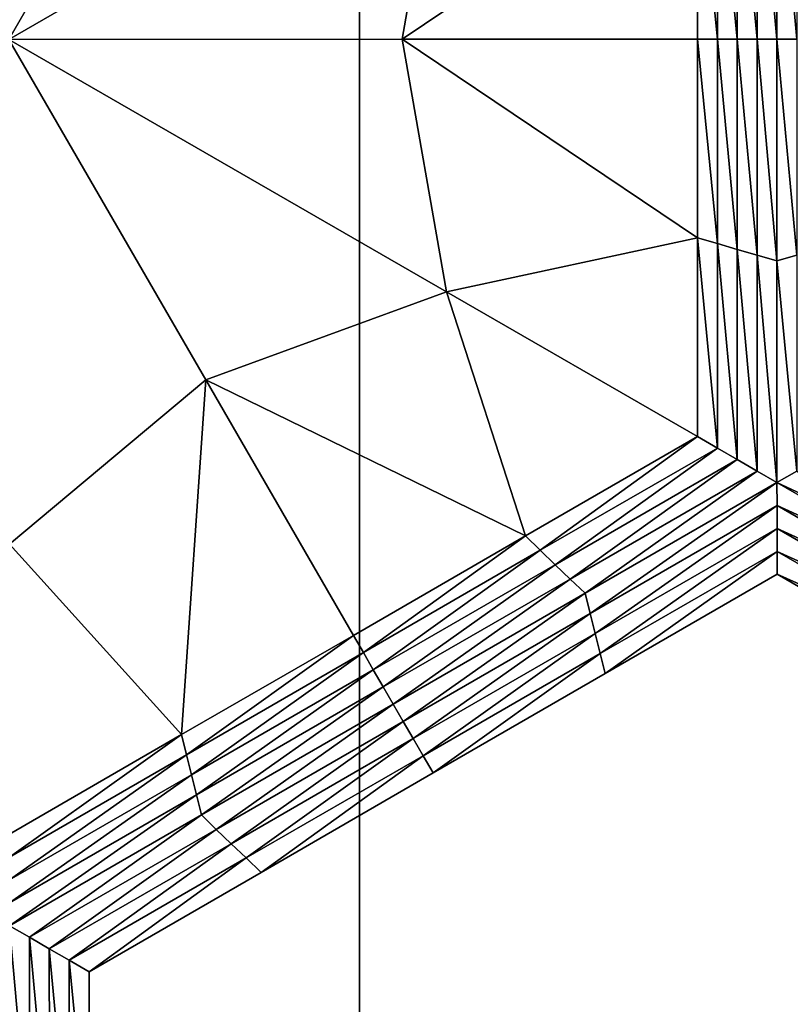
# Model space of a CAD drawing. Extents: x -0.025 to 0.03, y -0.17 to 0.
# Drawn here: x -0.006 to -0.005, y -0.156 to -0.154 of the extents above; entities that cross this region are included whole.
import ezdxf

# ---------------------------------------------------------------- set-up
doc = ezdxf.new("R2010")
doc.units = 0
doc.header["$MEASUREMENT"] = 0
doc.layers.get('0').update_dxf_attribs({"linetype": 'CONTINUOUS'})

msp = doc.modelspace()

# ---------------------------------------------------------------- linework, layer by layer
for points in [[(-0.0052813, -0.1674278, 0.0199863), (-0.0052813, -0.1428743, 0.0199863), (-0.0065591, -0.1428743, 0.0195987)], [(-0.0052813, -0.1674278, 0.0199863), (-0.0065591, -0.1428743, 0.0195987), (-0.0065591, -0.1674278, 0.0195987)], [(-0.0039808, -0.1674278, 0.0202895), (-0.0039808, -0.1428743, 0.0202895), (-0.0052813, -0.1428743, 0.0199863)], [(-0.0039808, -0.1674278, 0.0202895), (-0.0052813, -0.1428743, 0.0199863), (-0.0052813, -0.1674278, 0.0199863)], [(-0.0056849, -0.153874, -0.0209084), (-0.0054586, -0.1540629, -0.0209084), (-0.0056843, -0.154454, -0.0209084)], [(-0.0051815, -0.1541638, -0.0209084), (-0.0056843, -0.154454, -0.0209084), (-0.0054586, -0.1540629, -0.0209084)], [(-0.0051815, -0.1541638, -0.0209084), (-0.0052322, -0.1544539, -0.0209084), (-0.0056843, -0.154454, -0.0209084)], [(-0.0048928, -0.1542255, -0.0209084), (-0.0052322, -0.1544539, -0.0209084), (-0.0051815, -0.1541638, -0.0209084)], [(-0.0048242, -0.1544538, -0.0212705), (-0.0048471, -0.1542123, -0.0212705), (-0.0048242, -0.1542057, -0.0212705)], [(-0.0048014, -0.1544538, -0.0212705), (-0.0048242, -0.1542057, -0.0212705), (-0.0048014, -0.1541991, -0.0212705)], [(-0.0048014, -0.1544538, -0.0212705), (-0.0048242, -0.1544538, -0.0212705), (-0.0048242, -0.1542057, -0.0212705)], [(-0.0048014, -0.1541991, -0.0212705), (-0.0047785, -0.1542057, -0.0212705), (-0.0047785, -0.1544538, -0.0212705)], [(-0.0048014, -0.1541991, -0.0212705), (-0.0047785, -0.1544538, -0.0212705), (-0.0048014, -0.1544538, -0.0212705)], [(-0.0048471, -0.1544538, -0.0212705), (-0.0048699, -0.1542189, -0.0212705), (-0.0048471, -0.1542123, -0.0212705)], [(-0.0048242, -0.1544538, -0.0212705), (-0.0048471, -0.1544538, -0.0212705), (-0.0048471, -0.1542123, -0.0212705)], [(-0.0048928, -0.1542255, -0.0209084), (-0.0048928, -0.1544538, -0.0209084), (-0.0052322, -0.1544539, -0.0209084)], [(-0.0048699, -0.1544538, -0.0212705), (-0.0048928, -0.1542255, -0.0212705), (-0.0048699, -0.1542189, -0.0212705)], [(-0.0048928, -0.1544538, -0.0209989), (-0.0048928, -0.1542255, -0.0209989), (-0.0048928, -0.1542255, -0.0210894)], [(-0.0048928, -0.1544538, -0.0209989), (-0.0048928, -0.1542255, -0.0210894), (-0.0048928, -0.1544538, -0.0210894)], [(-0.0048928, -0.1544538, -0.0210894), (-0.0048928, -0.1542255, -0.0210894), (-0.0048928, -0.1542255, -0.02118)], [(-0.0048928, -0.1544538, -0.0210894), (-0.0048928, -0.1542255, -0.02118), (-0.0048928, -0.1544538, -0.02118)], [(-0.0048928, -0.1544538, -0.0209084), (-0.0048928, -0.1542255, -0.0209084), (-0.0048928, -0.1542255, -0.0209989)], [(-0.0048928, -0.1544538, -0.0209084), (-0.0048928, -0.1542255, -0.0209989), (-0.0048928, -0.1544538, -0.0209989)], [(-0.0048928, -0.1544538, -0.02118), (-0.0048928, -0.1542255, -0.02118), (-0.0048928, -0.1542255, -0.0212705)], [(-0.0048928, -0.1544538, -0.02118), (-0.0048928, -0.1542255, -0.0212705), (-0.0048928, -0.1544538, -0.0212705)], [(-0.0048699, -0.1544538, -0.0212705), (-0.0048928, -0.1544538, -0.0212705), (-0.0048928, -0.1542255, -0.0212705)], [(-0.0048471, -0.1544538, -0.0212705), (-0.0048699, -0.1544538, -0.0212705), (-0.0048699, -0.1542189, -0.0212705)], [(-0.0051813, -0.154744, -0.0209084), (-0.0056843, -0.154454, -0.0209084), (-0.0052322, -0.1544539, -0.0209084)], [(-0.0056838, -0.1550342, -0.0209084), (-0.0056843, -0.154454, -0.0209084), (-0.005458, -0.1548451, -0.0209084)], [(-0.0051813, -0.154744, -0.0209084), (-0.005458, -0.1548451, -0.0209084), (-0.0056843, -0.154454, -0.0209084)], [(-0.0048928, -0.1546822, -0.0209084), (-0.0052322, -0.1544539, -0.0209084), (-0.0048928, -0.1544538, -0.0209084)], [(-0.0048928, -0.1546822, -0.0209084), (-0.0051813, -0.154744, -0.0209084), (-0.0052322, -0.1544539, -0.0209084)], [(-0.0048928, -0.1546822, -0.0209989), (-0.0048928, -0.1544538, -0.0209989), (-0.0048928, -0.1544538, -0.0210894)], [(-0.0048928, -0.1546822, -0.0209989), (-0.0048928, -0.1544538, -0.0210894), (-0.0048928, -0.1546822, -0.0210894)], [(-0.0048928, -0.1546822, -0.0210894), (-0.0048928, -0.1544538, -0.0210894), (-0.0048928, -0.1544538, -0.02118)], [(-0.0048928, -0.1546822, -0.0210894), (-0.0048928, -0.1544538, -0.02118), (-0.0048928, -0.1546822, -0.02118)], [(-0.0048928, -0.1546822, -0.0209084), (-0.0048928, -0.1544538, -0.0209084), (-0.0048928, -0.1544538, -0.0209989)], [(-0.0048928, -0.1546822, -0.0209084), (-0.0048928, -0.1544538, -0.0209989), (-0.0048928, -0.1546822, -0.0209989)], [(-0.0048928, -0.1546822, -0.02118), (-0.0048928, -0.1544538, -0.02118), (-0.0048928, -0.1544538, -0.0212705)], [(-0.0048928, -0.1546822, -0.02118), (-0.0048928, -0.1544538, -0.0212705), (-0.0048928, -0.1546822, -0.0212705)], [(-0.0048699, -0.1546887, -0.0212705), (-0.0048928, -0.1546822, -0.0212705), (-0.0048928, -0.1544538, -0.0212705)], [(-0.0048699, -0.1546887, -0.0212705), (-0.0048928, -0.1544538, -0.0212705), (-0.0048699, -0.1544538, -0.0212705)], [(-0.0048471, -0.1546953, -0.0212705), (-0.0048699, -0.1546887, -0.0212705), (-0.0048699, -0.1544538, -0.0212705)], [(-0.0048471, -0.1546953, -0.0212705), (-0.0048699, -0.1544538, -0.0212705), (-0.0048471, -0.1544538, -0.0212705)], [(-0.0048242, -0.1547019, -0.0212705), (-0.0048471, -0.1546953, -0.0212705), (-0.0048471, -0.1544538, -0.0212705)], [(-0.0048242, -0.1547019, -0.0212705), (-0.0048471, -0.1544538, -0.0212705), (-0.0048242, -0.1544538, -0.0212705)], [(-0.0048014, -0.1547085, -0.0212705), (-0.0048242, -0.1547019, -0.0212705), (-0.0048242, -0.1544538, -0.0212705)], [(-0.0048014, -0.1547085, -0.0212705), (-0.0048242, -0.1544538, -0.0212705), (-0.0048014, -0.1544538, -0.0212705)], [(-0.0048014, -0.1544538, -0.0212705), (-0.0047785, -0.1544538, -0.0212705), (-0.0047785, -0.1547019, -0.0212705)], [(-0.0048014, -0.1544538, -0.0212705), (-0.0047785, -0.1547019, -0.0212705), (-0.0048014, -0.1547085, -0.0212705)], [(-0.0048928, -0.1549105, -0.0209084), (-0.0051813, -0.154744, -0.0209084), (-0.0048928, -0.1546822, -0.0209084)], [(-0.0048928, -0.1549105, -0.0209084), (-0.0048928, -0.1546822, -0.0209084), (-0.0048928, -0.1546822, -0.0209989)], [(-0.0048928, -0.1549105, -0.0209084), (-0.0048928, -0.1546822, -0.0209989), (-0.0048928, -0.1549105, -0.0209989)], [(-0.0048928, -0.1549105, -0.02118), (-0.0048928, -0.1546822, -0.02118), (-0.0048928, -0.1546822, -0.0212705)], [(-0.0048928, -0.1549105, -0.02118), (-0.0048928, -0.1546822, -0.0212705), (-0.0048928, -0.1549105, -0.0212705)], [(-0.0048928, -0.1549105, -0.0210894), (-0.0048928, -0.1546822, -0.0210894), (-0.0048928, -0.1546822, -0.02118)], [(-0.0048928, -0.1549105, -0.0210894), (-0.0048928, -0.1546822, -0.02118), (-0.0048928, -0.1549105, -0.02118)], [(-0.0048928, -0.1549105, -0.0209989), (-0.0048928, -0.1546822, -0.0209989), (-0.0048928, -0.1546822, -0.0210894)], [(-0.0048928, -0.1549105, -0.0209989), (-0.0048928, -0.1546822, -0.0210894), (-0.0048928, -0.1549105, -0.0210894)], [(-0.0048699, -0.1549236, -0.0212705), (-0.0048928, -0.1549105, -0.0212705), (-0.0048928, -0.1546822, -0.0212705)], [(-0.0048699, -0.1549236, -0.0212705), (-0.0048928, -0.1546822, -0.0212705), (-0.0048699, -0.1546887, -0.0212705)], [(-0.0048471, -0.1549368, -0.0212705), (-0.0048699, -0.1549236, -0.0212705), (-0.0048699, -0.1546887, -0.0212705)], [(-0.0048471, -0.1549368, -0.0212705), (-0.0048699, -0.1546887, -0.0212705), (-0.0048471, -0.1546953, -0.0212705)], [(-0.0048242, -0.15495, -0.0212705), (-0.0048471, -0.1549368, -0.0212705), (-0.0048471, -0.1546953, -0.0212705)], [(-0.0048242, -0.15495, -0.0212705), (-0.0048471, -0.1546953, -0.0212705), (-0.0048242, -0.1547019, -0.0212705)], [(-0.0048014, -0.1549632, -0.0212705), (-0.0048242, -0.15495, -0.0212705), (-0.0048242, -0.1547019, -0.0212705)], [(-0.0048014, -0.1549632, -0.0212705), (-0.0048242, -0.1547019, -0.0212705), (-0.0048014, -0.1547085, -0.0212705)], [(-0.0048014, -0.1547085, -0.0212705), (-0.0047785, -0.1547019, -0.0212705), (-0.0047785, -0.15495, -0.0212705)], [(-0.0048014, -0.1547085, -0.0212705), (-0.0047785, -0.15495, -0.0212705), (-0.0048014, -0.1549632, -0.0212705)], [(-0.0050905, -0.1550246, -0.0209084), (-0.005458, -0.1548451, -0.0209084), (-0.0051813, -0.154744, -0.0209084)], [(-0.0048928, -0.1549105, -0.0209084), (-0.0050905, -0.1550246, -0.0209084), (-0.0051813, -0.154744, -0.0209084)], [(-0.005486, -0.1552529, -0.0209084), (-0.0056838, -0.1550342, -0.0209084), (-0.005458, -0.1548451, -0.0209084)], [(-0.005486, -0.1552529, -0.0209084), (-0.005458, -0.1548451, -0.0209084), (-0.0052882, -0.1551388, -0.0209084)], [(-0.0050905, -0.1550246, -0.0209084), (-0.0052882, -0.1551388, -0.0209084), (-0.005458, -0.1548451, -0.0209084)], [(-0.0050905, -0.1550246, -0.0209084), (-0.0048928, -0.1549105, -0.0209084), (-0.0048928, -0.1549105, -0.0209989)], [(-0.0050905, -0.1550246, -0.0209084), (-0.0048928, -0.1549105, -0.0209989), (-0.0050905, -0.1550246, -0.0209989)], [(-0.0050905, -0.1550246, -0.0209989), (-0.0048928, -0.1549105, -0.0209989), (-0.0048928, -0.1549105, -0.0210894)], [(-0.0050905, -0.1550246, -0.0209989), (-0.0048928, -0.1549105, -0.0210894), (-0.0050905, -0.1550246, -0.0210894)], [(-0.0050905, -0.1550246, -0.0210894), (-0.0048928, -0.1549105, -0.0210894), (-0.0048928, -0.1549105, -0.02118)], [(-0.0050905, -0.1550246, -0.0210894), (-0.0048928, -0.1549105, -0.02118), (-0.0050905, -0.1550246, -0.02118)], [(-0.0050905, -0.1550246, -0.02118), (-0.0048928, -0.1549105, -0.02118), (-0.0048928, -0.1549105, -0.0212705)], [(-0.0050905, -0.1550246, -0.02118), (-0.0048928, -0.1549105, -0.0212705), (-0.0050905, -0.1550246, -0.0212705)], [(-0.0050734, -0.1550411, -0.0212705), (-0.0050905, -0.1550246, -0.0212705), (-0.0048928, -0.1549105, -0.0212705)], [(-0.0050734, -0.1550411, -0.0212705), (-0.0048928, -0.1549105, -0.0212705), (-0.0048699, -0.1549236, -0.0212705)], [(-0.0050562, -0.1550576, -0.0212705), (-0.0050734, -0.1550411, -0.0212705), (-0.0048699, -0.1549236, -0.0212705)], [(-0.0050562, -0.1550576, -0.0212705), (-0.0048699, -0.1549236, -0.0212705), (-0.0048471, -0.1549368, -0.0212705)], [(-0.0050391, -0.1550741, -0.0212705), (-0.0050562, -0.1550576, -0.0212705), (-0.0048471, -0.1549368, -0.0212705)], [(-0.0050391, -0.1550741, -0.0212705), (-0.0048471, -0.1549368, -0.0212705), (-0.0048242, -0.15495, -0.0212705)], [(-0.0050219, -0.1550905, -0.0212705), (-0.0050391, -0.1550741, -0.0212705), (-0.0048242, -0.15495, -0.0212705)], [(-0.0050219, -0.1550905, -0.0212705), (-0.0048242, -0.15495, -0.0212705), (-0.0048014, -0.1549632, -0.0212705)], [(-0.0048014, -0.1549632, -0.0212705), (-0.0047785, -0.15495, -0.0212705), (-0.0045637, -0.1550741, -0.0212705)], [(-0.0048014, -0.1549632, -0.0212705), (-0.0050162, -0.1551136, -0.0212705), (-0.0050219, -0.1550905, -0.0212705)], [(-0.0048014, -0.1549632, -0.0212705), (-0.0048013, -0.1549896, -0.0212705), (-0.0050162, -0.1551136, -0.0212705)], [(-0.0048014, -0.1549632, -0.0212705), (-0.0045637, -0.1550741, -0.0212705), (-0.0045808, -0.1550905, -0.0212705)], [(-0.0045808, -0.1550905, -0.0212705), (-0.0048013, -0.1549896, -0.0212705), (-0.0048014, -0.1549632, -0.0212705)], [(-0.0048013, -0.1549896, -0.0212705), (-0.0050104, -0.1551366, -0.0212705), (-0.0050162, -0.1551136, -0.0212705)], [(-0.0048013, -0.1549896, -0.0212705), (-0.0048013, -0.1550159, -0.0212705), (-0.0050104, -0.1551366, -0.0212705)], [(-0.0045865, -0.1551136, -0.0212705), (-0.0048013, -0.1550159, -0.0212705), (-0.0048013, -0.1549896, -0.0212705)], [(-0.0045808, -0.1550905, -0.0212705), (-0.0045865, -0.1551136, -0.0212705), (-0.0048013, -0.1549896, -0.0212705)], [(-0.0048013, -0.1550159, -0.0212705), (-0.0050047, -0.1551597, -0.0212705), (-0.0050104, -0.1551366, -0.0212705)], [(-0.0048013, -0.1550159, -0.0212705), (-0.0048013, -0.1550423, -0.0212705), (-0.0050047, -0.1551597, -0.0212705)], [(-0.0045921, -0.1551366, -0.0212705), (-0.0048013, -0.1550423, -0.0212705), (-0.0048013, -0.1550159, -0.0212705)], [(-0.0045865, -0.1551136, -0.0212705), (-0.0045921, -0.1551366, -0.0212705), (-0.0048013, -0.1550159, -0.0212705)], [(-0.0052882, -0.1551388, -0.0209989), (-0.0050905, -0.1550246, -0.0209989), (-0.0050905, -0.1550246, -0.0210894)], [(-0.0052882, -0.1551388, -0.0209989), (-0.0050905, -0.1550246, -0.0210894), (-0.0052882, -0.1551388, -0.0210894)], [(-0.0052882, -0.1551388, -0.0210894), (-0.0050905, -0.1550246, -0.0210894), (-0.0050905, -0.1550246, -0.02118)], [(-0.0052882, -0.1551388, -0.0210894), (-0.0050905, -0.1550246, -0.02118), (-0.0052882, -0.1551388, -0.02118)], [(-0.0052882, -0.1551388, -0.0209084), (-0.0050905, -0.1550246, -0.0209084), (-0.0050905, -0.1550246, -0.0209989)], [(-0.0052882, -0.1551388, -0.0209084), (-0.0050905, -0.1550246, -0.0209989), (-0.0052882, -0.1551388, -0.0209989)], [(-0.0052882, -0.1551388, -0.02118), (-0.0050905, -0.1550246, -0.02118), (-0.0050905, -0.1550246, -0.0212705)], [(-0.0052882, -0.1551388, -0.02118), (-0.0050905, -0.1550246, -0.0212705), (-0.0052882, -0.1551388, -0.0212705)], [(-0.0052768, -0.1551586, -0.0212705), (-0.0052882, -0.1551388, -0.0212705), (-0.0050905, -0.1550246, -0.0212705)], [(-0.0052768, -0.1551586, -0.0212705), (-0.0050905, -0.1550246, -0.0212705), (-0.0050734, -0.1550411, -0.0212705)], [(-0.0056837, -0.1553671, -0.0209084), (-0.0056838, -0.1550342, -0.0209084), (-0.005486, -0.1552529, -0.0209084)], [(-0.0052654, -0.1551783, -0.0212705), (-0.0052768, -0.1551586, -0.0212705), (-0.0050734, -0.1550411, -0.0212705)], [(-0.0052654, -0.1551783, -0.0212705), (-0.0050734, -0.1550411, -0.0212705), (-0.0050562, -0.1550576, -0.0212705)], [(-0.0048013, -0.1550423, -0.0212705), (-0.0049989, -0.1551828, -0.0212705), (-0.0050047, -0.1551597, -0.0212705)], [(-0.0048013, -0.1550423, -0.0212705), (-0.0048012, -0.1550686, -0.0212705), (-0.0049989, -0.1551828, -0.0212705)], [(-0.0045978, -0.1551597, -0.0212705), (-0.0048012, -0.1550686, -0.0212705), (-0.0048013, -0.1550423, -0.0212705)], [(-0.0045921, -0.1551366, -0.0212705), (-0.0045978, -0.1551597, -0.0212705), (-0.0048013, -0.1550423, -0.0212705)], [(-0.0052539, -0.1551981, -0.0212705), (-0.0052654, -0.1551783, -0.0212705), (-0.0050562, -0.1550576, -0.0212705)], [(-0.0052539, -0.1551981, -0.0212705), (-0.0050562, -0.1550576, -0.0212705), (-0.0050391, -0.1550741, -0.0212705)], [(-0.0052425, -0.1552179, -0.0212705), (-0.0052539, -0.1551981, -0.0212705), (-0.0050391, -0.1550741, -0.0212705)], [(-0.0052425, -0.1552179, -0.0212705), (-0.0050391, -0.1550741, -0.0212705), (-0.0050219, -0.1550905, -0.0212705)], [(-0.0048012, -0.1550686, -0.0206172), (-0.0049989, -0.1551828, -0.0206172), (-0.0049989, -0.1551828, -0.0207805)], [(-0.0048012, -0.1550686, -0.0206172), (-0.0049989, -0.1551828, -0.0207805), (-0.0048012, -0.1550686, -0.0207805)], [(-0.0048012, -0.1550686, -0.0211072), (-0.0049989, -0.1551828, -0.0211072), (-0.0049989, -0.1551828, -0.0212705)], [(-0.0048012, -0.1550686, -0.0211072), (-0.0049989, -0.1551828, -0.0212705), (-0.0048012, -0.1550686, -0.0212705)], [(-0.0048012, -0.1550686, -0.0209438), (-0.0049989, -0.1551828, -0.0209438), (-0.0049989, -0.1551828, -0.0211072)], [(-0.0048012, -0.1550686, -0.0209438), (-0.0049989, -0.1551828, -0.0211072), (-0.0048012, -0.1550686, -0.0211072)], [(-0.0048012, -0.1550686, -0.0207805), (-0.0049989, -0.1551828, -0.0207805), (-0.0049989, -0.1551828, -0.0209438)], [(-0.0048012, -0.1550686, -0.0207805), (-0.0049989, -0.1551828, -0.0209438), (-0.0048012, -0.1550686, -0.0209438)], [(-0.0046035, -0.1551828, -0.0206172), (-0.0048012, -0.1550686, -0.0206172), (-0.0048012, -0.1550686, -0.0207805)], [(-0.0046035, -0.1551828, -0.0206172), (-0.0048012, -0.1550686, -0.0207805), (-0.0046035, -0.1551828, -0.0207805)], [(-0.0046035, -0.1551828, -0.0207805), (-0.0048012, -0.1550686, -0.0207805), (-0.0048012, -0.1550686, -0.0209438)], [(-0.0046035, -0.1551828, -0.0207805), (-0.0048012, -0.1550686, -0.0209438), (-0.0046035, -0.1551828, -0.0209438)], [(-0.0046035, -0.1551828, -0.0209438), (-0.0048012, -0.1550686, -0.0209438), (-0.0048012, -0.1550686, -0.0211072)], [(-0.0046035, -0.1551828, -0.0209438), (-0.0048012, -0.1550686, -0.0211072), (-0.0046035, -0.1551828, -0.0211072)], [(-0.0046035, -0.1551828, -0.0211072), (-0.0048012, -0.1550686, -0.0211072), (-0.0048012, -0.1550686, -0.0212705)], [(-0.0046035, -0.1551828, -0.0211072), (-0.0048012, -0.1550686, -0.0212705), (-0.0046035, -0.1551828, -0.0212705)], [(-0.0045978, -0.1551597, -0.0212705), (-0.0046035, -0.1551828, -0.0212705), (-0.0048012, -0.1550686, -0.0212705)], [(-0.0050219, -0.1550905, -0.0212705), (-0.005231, -0.1552376, -0.0212705), (-0.0052425, -0.1552179, -0.0212705)], [(-0.0050219, -0.1550905, -0.0212705), (-0.0050162, -0.1551136, -0.0212705), (-0.005231, -0.1552376, -0.0212705)], [(-0.0050162, -0.1551136, -0.0212705), (-0.0052196, -0.1552574, -0.0212705), (-0.005231, -0.1552376, -0.0212705)], [(-0.0050162, -0.1551136, -0.0212705), (-0.0050104, -0.1551366, -0.0212705), (-0.0052196, -0.1552574, -0.0212705)], [(-0.005486, -0.1552529, -0.0209989), (-0.0052882, -0.1551388, -0.0209989), (-0.0052882, -0.1551388, -0.0210894)], [(-0.005486, -0.1552529, -0.0209989), (-0.0052882, -0.1551388, -0.0210894), (-0.005486, -0.1552529, -0.0210894)], [(-0.005486, -0.1552529, -0.0210894), (-0.0052882, -0.1551388, -0.0210894), (-0.0052882, -0.1551388, -0.02118)], [(-0.005486, -0.1552529, -0.0210894), (-0.0052882, -0.1551388, -0.02118), (-0.005486, -0.1552529, -0.02118)], [(-0.005486, -0.1552529, -0.0209084), (-0.0052882, -0.1551388, -0.0209084), (-0.0052882, -0.1551388, -0.0209989)], [(-0.005486, -0.1552529, -0.0209084), (-0.0052882, -0.1551388, -0.0209989), (-0.005486, -0.1552529, -0.0209989)], [(-0.005486, -0.1552529, -0.02118), (-0.0052882, -0.1551388, -0.02118), (-0.0052882, -0.1551388, -0.0212705)], [(-0.005486, -0.1552529, -0.02118), (-0.0052882, -0.1551388, -0.0212705), (-0.005486, -0.1552529, -0.0212705)], [(-0.0054802, -0.155276, -0.0212705), (-0.005486, -0.1552529, -0.0212705), (-0.0052882, -0.1551388, -0.0212705)], [(-0.0054802, -0.155276, -0.0212705), (-0.0052882, -0.1551388, -0.0212705), (-0.0052768, -0.1551586, -0.0212705)], [(-0.0050104, -0.1551366, -0.0212705), (-0.0052081, -0.1552772, -0.0212705), (-0.0052196, -0.1552574, -0.0212705)], [(-0.0050104, -0.1551366, -0.0212705), (-0.0050047, -0.1551597, -0.0212705), (-0.0052081, -0.1552772, -0.0212705)], [(-0.0054745, -0.1552991, -0.0212705), (-0.0054802, -0.155276, -0.0212705), (-0.0052768, -0.1551586, -0.0212705)], [(-0.0054745, -0.1552991, -0.0212705), (-0.0052768, -0.1551586, -0.0212705), (-0.0052654, -0.1551783, -0.0212705)], [(-0.0050047, -0.1551597, -0.0212705), (-0.0051967, -0.1552969, -0.0212705), (-0.0052081, -0.1552772, -0.0212705)], [(-0.0050047, -0.1551597, -0.0212705), (-0.0049989, -0.1551828, -0.0212705), (-0.0051967, -0.1552969, -0.0212705)], [(-0.0054688, -0.1553221, -0.0212705), (-0.0054745, -0.1552991, -0.0212705), (-0.0052654, -0.1551783, -0.0212705)], [(-0.0054688, -0.1553221, -0.0212705), (-0.0052654, -0.1551783, -0.0212705), (-0.0052539, -0.1551981, -0.0212705)], [(-0.0049989, -0.1551828, -0.0207805), (-0.0051967, -0.1552969, -0.0207805), (-0.0051967, -0.1552969, -0.0209438)], [(-0.0049989, -0.1551828, -0.0207805), (-0.0051967, -0.1552969, -0.0209438), (-0.0049989, -0.1551828, -0.0209438)], [(-0.0049989, -0.1551828, -0.0209438), (-0.0051967, -0.1552969, -0.0209438), (-0.0051967, -0.1552969, -0.0211072)], [(-0.0049989, -0.1551828, -0.0209438), (-0.0051967, -0.1552969, -0.0211072), (-0.0049989, -0.1551828, -0.0211072)], [(-0.0049989, -0.1551828, -0.0206172), (-0.0051967, -0.1552969, -0.0206172), (-0.0051967, -0.1552969, -0.0207805)], [(-0.0049989, -0.1551828, -0.0206172), (-0.0051967, -0.1552969, -0.0207805), (-0.0049989, -0.1551828, -0.0207805)], [(-0.0049989, -0.1551828, -0.0211072), (-0.0051967, -0.1552969, -0.0211072), (-0.0051967, -0.1552969, -0.0212705)], [(-0.0049989, -0.1551828, -0.0211072), (-0.0051967, -0.1552969, -0.0212705), (-0.0049989, -0.1551828, -0.0212705)], [(-0.005463, -0.1553452, -0.0212705), (-0.0054688, -0.1553221, -0.0212705), (-0.0052539, -0.1551981, -0.0212705)], [(-0.005463, -0.1553452, -0.0212705), (-0.0052539, -0.1551981, -0.0212705), (-0.0052425, -0.1552179, -0.0212705)], [(-0.0052425, -0.1552179, -0.0212705), (-0.0054459, -0.1553617, -0.0212705), (-0.005463, -0.1553452, -0.0212705)], [(-0.0052425, -0.1552179, -0.0212705), (-0.005231, -0.1552376, -0.0212705), (-0.0054459, -0.1553617, -0.0212705)], [(-0.005231, -0.1552376, -0.0212705), (-0.0054287, -0.1553782, -0.0212705), (-0.0054459, -0.1553617, -0.0212705)], [(-0.005231, -0.1552376, -0.0212705), (-0.0052196, -0.1552574, -0.0212705), (-0.0054287, -0.1553782, -0.0212705)], [(-0.0056837, -0.1553671, -0.0209084), (-0.005486, -0.1552529, -0.0209084), (-0.005486, -0.1552529, -0.0209989)], [(-0.0056837, -0.1553671, -0.0209084), (-0.005486, -0.1552529, -0.0209989), (-0.0056837, -0.1553671, -0.0209989)], [(-0.0056837, -0.1553671, -0.02118), (-0.005486, -0.1552529, -0.02118), (-0.005486, -0.1552529, -0.0212705)], [(-0.0056837, -0.1553671, -0.02118), (-0.005486, -0.1552529, -0.0212705), (-0.0056837, -0.1553671, -0.0212705)], [(-0.0056837, -0.1553671, -0.0210894), (-0.005486, -0.1552529, -0.0210894), (-0.005486, -0.1552529, -0.02118)], [(-0.0056837, -0.1553671, -0.0210894), (-0.005486, -0.1552529, -0.02118), (-0.0056837, -0.1553671, -0.02118)], [(-0.0056837, -0.1553671, -0.0209989), (-0.005486, -0.1552529, -0.0209989), (-0.005486, -0.1552529, -0.0210894)], [(-0.0056837, -0.1553671, -0.0209989), (-0.005486, -0.1552529, -0.0210894), (-0.0056837, -0.1553671, -0.0210894)], [(-0.0056837, -0.1553935, -0.0212705), (-0.0056837, -0.1553671, -0.0212705), (-0.005486, -0.1552529, -0.0212705)], [(-0.0056837, -0.1553935, -0.0212705), (-0.005486, -0.1552529, -0.0212705), (-0.0054802, -0.155276, -0.0212705)], [(-0.0052196, -0.1552574, -0.0212705), (-0.0054116, -0.1553946, -0.0212705), (-0.0054287, -0.1553782, -0.0212705)], [(-0.0052196, -0.1552574, -0.0212705), (-0.0052081, -0.1552772, -0.0212705), (-0.0054116, -0.1553946, -0.0212705)], [(-0.0056836, -0.1554198, -0.0212705), (-0.0056837, -0.1553935, -0.0212705), (-0.0054802, -0.155276, -0.0212705)], [(-0.0056836, -0.1554198, -0.0212705), (-0.0054802, -0.155276, -0.0212705), (-0.0054745, -0.1552991, -0.0212705)], [(-0.0052081, -0.1552772, -0.0212705), (-0.0053944, -0.1554111, -0.0212705), (-0.0054116, -0.1553946, -0.0212705)], [(-0.0052081, -0.1552772, -0.0212705), (-0.0051967, -0.1552969, -0.0212705), (-0.0053944, -0.1554111, -0.0212705)], [(-0.0056836, -0.1554462, -0.0212705), (-0.0056836, -0.1554198, -0.0212705), (-0.0054745, -0.1552991, -0.0212705)], [(-0.0056836, -0.1554462, -0.0212705), (-0.0054745, -0.1552991, -0.0212705), (-0.0054688, -0.1553221, -0.0212705)], [(-0.0051967, -0.1552969, -0.0207805), (-0.0053944, -0.1554111, -0.0207805), (-0.0053944, -0.1554111, -0.0209438)], [(-0.0051967, -0.1552969, -0.0207805), (-0.0053944, -0.1554111, -0.0209438), (-0.0051967, -0.1552969, -0.0209438)], [(-0.0051967, -0.1552969, -0.0209438), (-0.0053944, -0.1554111, -0.0209438), (-0.0053944, -0.1554111, -0.0211072)], [(-0.0051967, -0.1552969, -0.0209438), (-0.0053944, -0.1554111, -0.0211072), (-0.0051967, -0.1552969, -0.0211072)], [(-0.0051967, -0.1552969, -0.0206172), (-0.0053944, -0.1554111, -0.0206172), (-0.0053944, -0.1554111, -0.0207805)], [(-0.0051967, -0.1552969, -0.0206172), (-0.0053944, -0.1554111, -0.0207805), (-0.0051967, -0.1552969, -0.0207805)], [(-0.0051967, -0.1552969, -0.0211072), (-0.0053944, -0.1554111, -0.0211072), (-0.0053944, -0.1554111, -0.0212705)], [(-0.0051967, -0.1552969, -0.0211072), (-0.0053944, -0.1554111, -0.0212705), (-0.0051967, -0.1552969, -0.0212705)], [(-0.0056836, -0.1554726, -0.0212705), (-0.0056836, -0.1554462, -0.0212705), (-0.0054688, -0.1553221, -0.0212705)], [(-0.0056836, -0.1554726, -0.0212705), (-0.0054688, -0.1553221, -0.0212705), (-0.005463, -0.1553452, -0.0212705)], [(-0.005463, -0.1553452, -0.0212705), (-0.0056607, -0.1554857, -0.0212705), (-0.0056836, -0.1554726, -0.0212705)], [(-0.005463, -0.1553452, -0.0212705), (-0.0054459, -0.1553617, -0.0212705), (-0.0056607, -0.1554857, -0.0212705)], [(-0.0054459, -0.1553617, -0.0212705), (-0.0056379, -0.1554989, -0.0212705), (-0.0056607, -0.1554857, -0.0212705)], [(-0.0054459, -0.1553617, -0.0212705), (-0.0054287, -0.1553782, -0.0212705), (-0.0056379, -0.1554989, -0.0212705)], [(-0.0054287, -0.1553782, -0.0212705), (-0.005615, -0.1555121, -0.0212705), (-0.0056379, -0.1554989, -0.0212705)], [(-0.0054287, -0.1553782, -0.0212705), (-0.0054116, -0.1553946, -0.0212705), (-0.005615, -0.1555121, -0.0212705)], [(-0.0054116, -0.1553946, -0.0212705), (-0.0055921, -0.1555253, -0.0212705), (-0.005615, -0.1555121, -0.0212705)], [(-0.0054116, -0.1553946, -0.0212705), (-0.0053944, -0.1554111, -0.0212705), (-0.0055921, -0.1555253, -0.0212705)], [(-0.0053944, -0.1554111, -0.0206172), (-0.0055921, -0.1555253, -0.0206172), (-0.0055921, -0.1555253, -0.0207805)], [(-0.0053944, -0.1554111, -0.0206172), (-0.0055921, -0.1555253, -0.0207805), (-0.0053944, -0.1554111, -0.0207805)], [(-0.0053944, -0.1554111, -0.0207805), (-0.0055921, -0.1555253, -0.0207805), (-0.0055921, -0.1555253, -0.0209438)], [(-0.0053944, -0.1554111, -0.0207805), (-0.0055921, -0.1555253, -0.0209438), (-0.0053944, -0.1554111, -0.0209438)], [(-0.0053944, -0.1554111, -0.0209438), (-0.0055921, -0.1555253, -0.0209438), (-0.0055921, -0.1555253, -0.0211072)], [(-0.0053944, -0.1554111, -0.0209438), (-0.0055921, -0.1555253, -0.0211072), (-0.0053944, -0.1554111, -0.0211072)], [(-0.0053944, -0.1554111, -0.0211072), (-0.0055921, -0.1555253, -0.0211072), (-0.0055921, -0.1555253, -0.0212705)], [(-0.0053944, -0.1554111, -0.0211072), (-0.0055921, -0.1555253, -0.0212705), (-0.0053944, -0.1554111, -0.0212705)], [(-0.0056836, -0.1554726, -0.0212705), (-0.0056607, -0.1554857, -0.0212705), (-0.0056603, -0.1557337, -0.0212705)], [(-0.0056836, -0.1554726, -0.0212705), (-0.0056603, -0.1557337, -0.0212705), (-0.0056831, -0.1557271, -0.0212705)], [(-0.0056607, -0.1554857, -0.0212705), (-0.0056379, -0.1554989, -0.0212705), (-0.0056374, -0.1557403, -0.0212705)], [(-0.0056607, -0.1554857, -0.0212705), (-0.0056374, -0.1557403, -0.0212705), (-0.0056603, -0.1557337, -0.0212705)], [(-0.0056379, -0.1554989, -0.0212705), (-0.005615, -0.1555121, -0.0212705), (-0.0056145, -0.1557468, -0.0212705)], [(-0.0056379, -0.1554989, -0.0212705), (-0.0056145, -0.1557468, -0.0212705), (-0.0056374, -0.1557403, -0.0212705)], [(-0.005615, -0.1555121, -0.0212705), (-0.0055921, -0.1555253, -0.0212705), (-0.0055917, -0.1557534, -0.0212705)], [(-0.005615, -0.1555121, -0.0212705), (-0.0055917, -0.1557534, -0.0212705), (-0.0056145, -0.1557468, -0.0212705)], [(-0.0055921, -0.1555253, -0.0206172), (-0.0055917, -0.1557534, -0.0206172), (-0.0055917, -0.1557534, -0.0207805)], [(-0.0055921, -0.1555253, -0.0206172), (-0.0055917, -0.1557534, -0.0207805), (-0.0055921, -0.1555253, -0.0207805)], [(-0.0055921, -0.1555253, -0.0211072), (-0.0055917, -0.1557534, -0.0211072), (-0.0055917, -0.1557534, -0.0212705)], [(-0.0055921, -0.1555253, -0.0211072), (-0.0055917, -0.1557534, -0.0212705), (-0.0055921, -0.1555253, -0.0212705)], [(-0.0055921, -0.1555253, -0.0209438), (-0.0055917, -0.1557534, -0.0209438), (-0.0055917, -0.1557534, -0.0211072)], [(-0.0055921, -0.1555253, -0.0209438), (-0.0055917, -0.1557534, -0.0211072), (-0.0055921, -0.1555253, -0.0211072)], [(-0.0055921, -0.1555253, -0.0207805), (-0.0055917, -0.1557534, -0.0207805), (-0.0055917, -0.1557534, -0.0209438)], [(-0.0055921, -0.1555253, -0.0207805), (-0.0055917, -0.1557534, -0.0209438), (-0.0055921, -0.1555253, -0.0209438)]]:
    msp.add_3dface(points)

doc.saveas('drawing.dxf')
